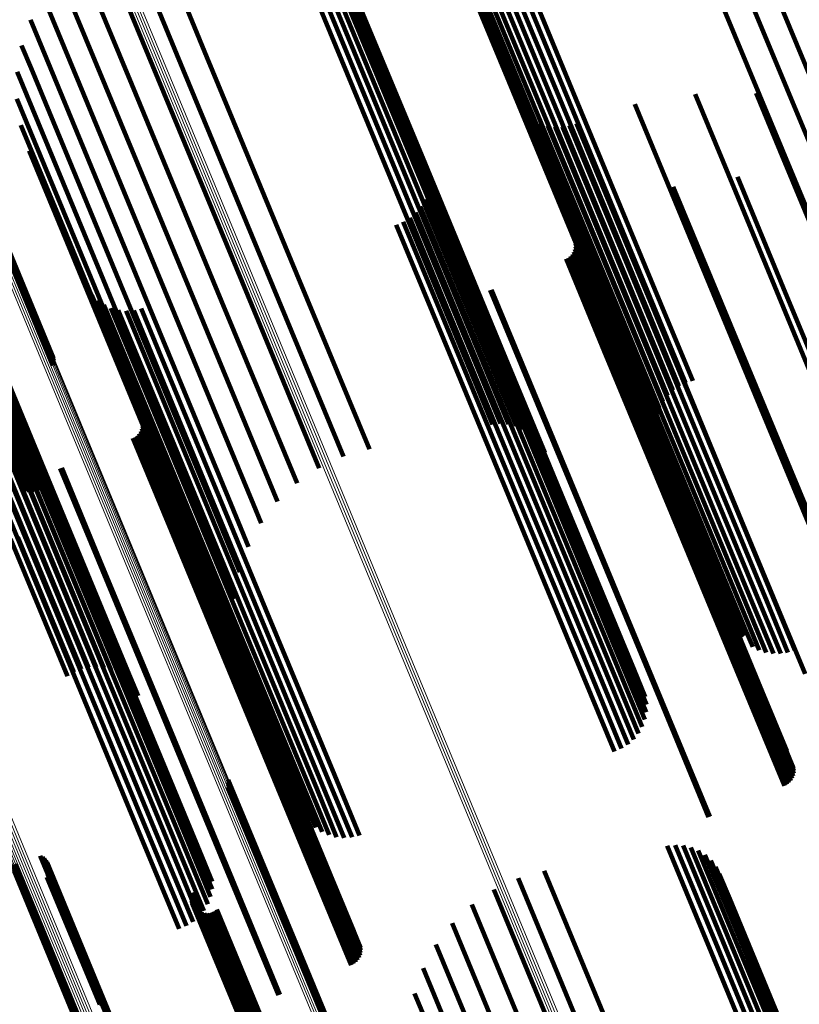
# Model space of a CAD drawing. Units: metres. Extents: x -7.14 to -6.51, y 2.9 to 4.28.
# Drawn here: x -6.58 to -6.55, y 2.97 to 3 of the extents above; entities that cross this region are included whole.
import ezdxf

# ---------------------------------------------------------------- set-up
doc = ezdxf.new("R2010")
doc.units = ezdxf.units.M
doc.linetypes.add('AUSGEZOGEN', pattern=[0])
doc.linetypes.add('VERDECKT2_S2', pattern=[0.036, 0.02, -0.016])
doc.layers.add('Standard', color=7, linetype='AUSGEZOGEN', lineweight=13)

msp = doc.modelspace()

# ---------------------------------------------------------------- linework, layer by layer
at = {"layer": 'Standard', "color": 253, "linetype": 'VERDECKT2_S2', "lineweight": 140, "transparency": 33554687}
for p, q in [((-6.558871, 3.007727), (-6.555735, 3.000156)), ((-6.560551, 3.007549), (-6.557447, 3.000056)), ((-6.560354, 3.007526), (-6.55722, 2.999959)), ((-6.560112, 3.007467), (-6.556977, 2.999898)), ((-6.559858, 3.007445), (-6.556723, 2.999875)), ((-6.559601, 3.007461), (-6.556465, 2.99989)), ((-6.559347, 3.007514), (-6.55621, 2.999943)), ((-6.559101, 3.007604), (-6.555965, 3.000032)), ((-6.560596, 3.00703), (-6.557829, 3.000348)), ((-6.560594, 3.007291), (-6.557652, 3.000187)), ((-6.560557, 3.006772), (-6.557973, 3.000535)), ((-6.570632, 3.006346), (-6.568677, 3.001626)), ((-6.560476, 3.006523), (-6.558082, 3.000744)), ((-6.571538, 3.006088), (-6.569505, 3.00118)), ((-6.572391, 3.005688), (-6.57039, 3.000855)), ((-6.564304, 3.005797), (-6.561169, 2.998229)), ((-6.564231, 3.005558), (-6.561095, 2.997987)), ((-6.564205, 3.005308), (-6.561068, 2.997734)), ((-6.573169, 3.005156), (-6.571307, 3.000661)), ((-6.564227, 3.005054), (-6.561088, 2.997478)), ((-6.564295, 3.004804), (-6.561156, 2.997225)), ((-6.549101, 3.004738), (-6.546144, 2.997598)), ((-6.573852, 3.004507), (-6.572235, 3.000602)), ((-6.564562, 3.004343), (-6.561421, 2.99676)), ((-6.564408, 3.004564), (-6.561268, 2.996983)), ((-6.564976, 3.003979), (-6.561834, 2.996394)), ((-6.564753, 3.004145), (-6.561612, 2.996561)), ((-6.549791, 3.004023), (-6.546832, 2.996879)), ((-6.574423, 3.003757), (-6.573148, 3.000679)), ((-6.550594, 3.00342), (-6.547634, 2.996273)), ((-6.574867, 3.002926), (-6.574024, 3.000892)), ((-6.575172, 3.002035), (-6.57484, 3.001234)), ((-6.568677, 3.001626), (-6.565532, 2.994033)), ((-6.57484, 3.001234), (-6.571704, 2.993663)), ((-6.569505, 3.00118), (-6.566359, 2.993585)), ((-6.57533, 3.001106), (-6.572442, 2.994134)), ((-6.574024, 3.000892), (-6.570885, 2.993314)), ((-6.57039, 3.000855), (-6.567244, 2.993261)), ((-6.578093, 3.000509), (-6.574745, 2.992427)), ((-6.578021, 3.000472), (-6.574673, 2.992389)), ((-6.573148, 3.000679), (-6.570007, 2.993096)), ((-6.572235, 3.000602), (-6.569091, 2.993013)), ((-6.571307, 3.000661), (-6.568162, 2.993068)), ((-6.558082, 3.000744), (-6.555124, 2.993601)), ((-6.557973, 3.000535), (-6.555014, 2.99339)), ((-6.577957, 3.000424), (-6.574609, 2.99234)), ((-6.577904, 3.000367), (-6.574556, 2.992282)), ((-6.575338, 3.000164), (-6.573081, 2.994714)), ((-6.557829, 3.000348), (-6.554868, 2.9932)), ((-6.557652, 3.000187), (-6.55469, 2.993037)), ((-6.555735, 3.000156), (-6.55277, 2.992997)), ((-6.551561, 3.000326), (-6.550136, 2.996886)), ((-6.549417, 3.000355), (-6.548575, 2.998323)), ((-6.557447, 3.000056), (-6.554484, 2.992904)), ((-6.55722, 2.999959), (-6.554257, 2.992805)), ((-6.556977, 2.999898), (-6.554013, 2.992742)), ((-6.556723, 2.999875), (-6.553758, 2.992718)), ((-6.556465, 2.99989), (-6.5535, 2.992732)), ((-6.55621, 2.999943), (-6.553245, 2.992784)), ((-6.555965, 3.000032), (-6.553, 2.992873)), ((-6.553677, 2.999971), (-6.551898, 2.995677)), ((-6.557582, 2.999745), (-6.554858, 2.993169)), ((-6.557401, 2.999564), (-6.554851, 2.993408)), ((-6.575195, 2.999232), (-6.573603, 2.995389)), ((-6.557193, 2.999413), (-6.554804, 2.993645)), ((-6.556964, 2.999297), (-6.554718, 2.993875)), ((-6.55672, 2.999218), (-6.554597, 2.994091)), ((-6.556467, 2.999178), (-6.554442, 2.994289)), ((-6.55621, 2.999179), (-6.554257, 2.994462)), ((-6.555957, 2.999219), (-6.554047, 2.994608)), ((-6.555713, 2.999299), (-6.553818, 2.994723)), ((-6.574906, 2.998336), (-6.573997, 2.99614)), ((-6.561169, 2.998229), (-6.558206, 2.991074)), ((-6.548575, 2.998323), (-6.545995, 2.992095)), ((-6.561095, 2.997987), (-6.55813, 2.990829)), ((-6.561068, 2.997734), (-6.558102, 2.990574)), ((-6.561088, 2.997478), (-6.558121, 2.990315)), ((-6.560959, 2.997663), (-6.558699, 2.992208)), ((-6.56092, 2.997397), (-6.558851, 2.992404)), ((-6.550075, 2.997419), (-6.548471, 2.993547)), ((-6.561156, 2.997225), (-6.558188, 2.99006)), ((-6.560925, 2.997129), (-6.559037, 2.992572)), ((-6.552324, 2.997076), (-6.550318, 2.992235)), ((-6.561421, 2.99676), (-6.558452, 2.989591)), ((-6.561268, 2.996983), (-6.558299, 2.989816)), ((-6.560974, 2.996865), (-6.559251, 2.992707)), ((-6.550136, 2.996886), (-6.547554, 2.990651)), ((-6.561834, 2.996394), (-6.558864, 2.989223)), ((-6.561612, 2.996561), (-6.558642, 2.989391)), ((-6.561197, 2.996379), (-6.559742, 2.992867)), ((-6.561065, 2.996613), (-6.559488, 2.992806)), ((-6.554492, 2.99639), (-6.552342, 2.991198)), ((-6.573997, 2.99614), (-6.571046, 2.989018)), ((-6.561565, 2.995991), (-6.56027, 2.992864)), ((-6.561365, 2.99617), (-6.560004, 2.992886)), ((-6.562039, 2.995743), (-6.560779, 2.992701)), ((-6.561791, 2.995847), (-6.56053, 2.992802)), ((-6.556, 2.995765), (-6.55385, 2.990574)), ((-6.551898, 2.995677), (-6.549313, 2.989438)), ((-6.573603, 2.995389), (-6.570649, 2.988257)), ((-6.55576, 2.995163), (-6.554088, 2.991128)), ((-6.555751, 2.994975), (-6.554211, 2.991255)), ((-6.555747, 2.995069), (-6.554143, 2.991197)), ((-6.578291, 2.994585), (-6.575132, 2.986958)), ((-6.578227, 2.994652), (-6.575068, 2.987025)), ((-6.578153, 2.994708), (-6.574994, 2.987082)), ((-6.578069, 2.994753), (-6.57491, 2.987127)), ((-6.57798, 2.994784), (-6.574821, 2.987158)), ((-6.577887, 2.994801), (-6.574728, 2.987175)), ((-6.573081, 2.994714), (-6.570123, 2.987573)), ((-6.555998, 2.994587), (-6.554653, 2.991338)), ((-6.555923, 2.994644), (-6.554559, 2.991352)), ((-6.555859, 2.994714), (-6.554466, 2.99135)), ((-6.555808, 2.994794), (-6.554375, 2.991333)), ((-6.555772, 2.994882), (-6.554289, 2.991301)), ((-6.554047, 2.994608), (-6.551462, 2.988368)), ((-6.553818, 2.994723), (-6.551233, 2.988483)), ((-6.57838, 2.994428), (-6.57522, 2.9868)), ((-6.578343, 2.994509), (-6.575183, 2.986882)), ((-6.556083, 2.994543), (-6.554743, 2.991309)), ((-6.554442, 2.994289), (-6.551856, 2.988047)), ((-6.554257, 2.994462), (-6.551672, 2.988221)), ((-6.577194, 2.993963), (-6.57424, 2.986831)), ((-6.572442, 2.994134), (-6.569481, 2.986985)), ((-6.565532, 2.994033), (-6.562979, 2.987869)), ((-6.554597, 2.994091), (-6.552011, 2.987848)), ((-6.577122, 2.993731), (-6.574167, 2.986597)), ((-6.571704, 2.993663), (-6.56874, 2.986506)), ((-6.566359, 2.993585), (-6.563885, 2.98761)), ((-6.555124, 2.993601), (-6.552823, 2.988046)), ((-6.554804, 2.993645), (-6.552217, 2.987399)), ((-6.554718, 2.993875), (-6.552132, 2.98763)), ((-6.577108, 2.993243), (-6.574151, 2.986104)), ((-6.577093, 2.993489), (-6.574137, 2.986353)), ((-6.572873, 2.993486), (-6.572858, 2.993449)), ((-6.572858, 2.993449), (-6.570098, 2.986788)), ((-6.57271, 2.993269), (-6.570129, 2.987037)), ((-6.570885, 2.993314), (-6.567918, 2.98615)), ((-6.567244, 2.993261), (-6.564738, 2.98721)), ((-6.558739, 2.993445), (-6.557398, 2.990207)), ((-6.558697, 2.99346), (-6.557358, 2.990226)), ((-6.555014, 2.99339), (-6.552903, 2.988294)), ((-6.554851, 2.993408), (-6.552263, 2.98716)), ((-6.548471, 2.993547), (-6.546069, 2.987747)), ((-6.577166, 2.993), (-6.574208, 2.985859)), ((-6.572514, 2.993081), (-6.570115, 2.98729)), ((-6.57229, 2.992929), (-6.570058, 2.987539)), ((-6.570007, 2.993096), (-6.567037, 2.985926)), ((-6.569091, 2.993013), (-6.566199, 2.98603)), ((-6.568162, 2.993068), (-6.565516, 2.986678)), ((-6.56027, 2.992864), (-6.557688, 2.986631)), ((-6.560004, 2.992886), (-6.557422, 2.986652)), ((-6.559742, 2.992867), (-6.557159, 2.986631)), ((-6.554868, 2.9932), (-6.552943, 2.988552)), ((-6.554858, 2.993169), (-6.552269, 2.986919)), ((-6.55469, 2.993037), (-6.552941, 2.988814)), ((-6.554484, 2.992904), (-6.552897, 2.989071)), ((-6.553, 2.992873), (-6.551891, 2.990197)), ((-6.55277, 2.992997), (-6.55164, 2.99027)), ((-6.577405, 2.992546), (-6.574445, 2.985402)), ((-6.577266, 2.992765), (-6.574307, 2.985622)), ((-6.572044, 2.992816), (-6.569957, 2.987779)), ((-6.571782, 2.992745), (-6.569817, 2.988002)), ((-6.571512, 2.992719), (-6.569641, 2.988202)), ((-6.571242, 2.992738), (-6.569434, 2.988374)), ((-6.570978, 2.992801), (-6.569202, 2.988512)), ((-6.560779, 2.992701), (-6.558197, 2.986469)), ((-6.56053, 2.992802), (-6.557948, 2.98657)), ((-6.559488, 2.992806), (-6.556905, 2.98657)), ((-6.559251, 2.992707), (-6.556667, 2.986469)), ((-6.559037, 2.992572), (-6.556452, 2.986332)), ((-6.554257, 2.992805), (-6.552813, 2.989319)), ((-6.554013, 2.992742), (-6.55269, 2.989549)), ((-6.553758, 2.992718), (-6.552532, 2.989758)), ((-6.5535, 2.992732), (-6.552343, 2.989938)), ((-6.553245, 2.992784), (-6.552127, 2.990086)), ((-6.577783, 2.992179), (-6.574823, 2.985032)), ((-6.577579, 2.992349), (-6.574619, 2.985203)), ((-6.574745, 2.992427), (-6.574072, 2.990801)), ((-6.574673, 2.992389), (-6.57405, 2.990886)), ((-6.574609, 2.99234), (-6.574043, 2.990974)), ((-6.574556, 2.992282), (-6.57405, 2.991061)), ((-6.558851, 2.992404), (-6.556266, 2.986161)), ((-6.558699, 2.992208), (-6.556112, 2.985963)), ((-6.550318, 2.992235), (-6.547914, 2.986431)), ((-6.578013, 2.99204), (-6.575052, 2.984893)), ((-6.576142, 2.991185), (-6.57401, 2.986039)), ((-6.554743, 2.991309), (-6.552342, 2.985513)), ((-6.554653, 2.991338), (-6.552252, 2.985542)), ((-6.554559, 2.991352), (-6.552158, 2.985555)), ((-6.554466, 2.99135), (-6.552065, 2.985553)), ((-6.554375, 2.991333), (-6.551973, 2.985536)), ((-6.554289, 2.991301), (-6.551887, 2.985504)), ((-6.554211, 2.991255), (-6.551809, 2.985457)), ((-6.554143, 2.991197), (-6.551741, 2.985398)), ((-6.552342, 2.991198), (-6.549938, 2.985393)), ((-6.576149, 2.990913), (-6.5742, 2.986208)), ((-6.558206, 2.991074), (-6.556833, 2.987759)), ((-6.55813, 2.990829), (-6.556962, 2.988008)), ((-6.554088, 2.991128), (-6.551685, 2.985328)), ((-6.576201, 2.990645), (-6.574419, 2.986344)), ((-6.558102, 2.990574), (-6.557132, 2.988231)), ((-6.55385, 2.990574), (-6.551445, 2.984769)), ((-6.576434, 2.990154), (-6.57492, 2.986499)), ((-6.576297, 2.99039), (-6.574661, 2.986442)), ((-6.558121, 2.990315), (-6.557337, 2.988422)), ((-6.557398, 2.990207), (-6.554997, 2.984411)), ((-6.557358, 2.990226), (-6.554957, 2.98443)), ((-6.576609, 2.989945), (-6.575188, 2.986515)), ((-6.558299, 2.989816), (-6.55783, 2.988685)), ((-6.558188, 2.99006), (-6.557572, 2.988574)), ((-6.571178, 2.989448), (-6.569048, 2.984307)), ((-6.558452, 2.989591), (-6.558103, 2.988749)), ((-6.549313, 2.989438), (-6.546899, 2.983608)), ((-6.558864, 2.989223), (-6.558662, 2.988735)), ((-6.558642, 2.989391), (-6.558383, 2.988766)), ((-6.571046, 2.989018), (-6.568267, 2.982308)), ((-6.570948, 2.988872), (-6.569277, 2.984836)), ((-6.570936, 2.988778), (-6.569332, 2.984906)), ((-6.571048, 2.988423), (-6.569654, 2.985059)), ((-6.570997, 2.988503), (-6.569563, 2.985042)), ((-6.570961, 2.988591), (-6.569477, 2.98501)), ((-6.57094, 2.988683), (-6.569399, 2.984964)), ((-6.569434, 2.988374), (-6.56685, 2.982134)), ((-6.569202, 2.988512), (-6.566618, 2.982273)), ((-6.551462, 2.988368), (-6.549047, 2.982537)), ((-6.551233, 2.988483), (-6.548818, 2.982652)), ((-6.571271, 2.988252), (-6.569932, 2.985017)), ((-6.571187, 2.988295), (-6.569841, 2.985047)), ((-6.571112, 2.988353), (-6.569748, 2.98506)), ((-6.570649, 2.988257), (-6.567866, 2.981538)), ((-6.569641, 2.988202), (-6.567057, 2.981962)), ((-6.551856, 2.988047), (-6.54944, 2.982214)), ((-6.551672, 2.988221), (-6.549256, 2.98239)), ((-6.569957, 2.987779), (-6.567371, 2.981536)), ((-6.569817, 2.988002), (-6.567232, 2.981761)), ((-6.552011, 2.987848), (-6.549594, 2.982015)), ((-6.570123, 2.987573), (-6.567685, 2.981686)), ((-6.570058, 2.987539), (-6.567471, 2.981295)), ((-6.552217, 2.987399), (-6.549799, 2.981563)), ((-6.552132, 2.98763), (-6.549715, 2.981796)), ((-6.575068, 2.987025), (-6.574798, 2.986372)), ((-6.574994, 2.987082), (-6.574704, 2.986382)), ((-6.57491, 2.987127), (-6.574613, 2.986408)), ((-6.574821, 2.987158), (-6.574528, 2.98645)), ((-6.574728, 2.987175), (-6.574451, 2.986505)), ((-6.573824, 2.987198), (-6.572482, 2.983958)), ((-6.573768, 2.987217), (-6.572429, 2.983983)), ((-6.570129, 2.987037), (-6.567541, 2.980789)), ((-6.570115, 2.98729), (-6.567528, 2.981044)), ((-6.552263, 2.98716), (-6.549845, 2.981322)), ((-6.57522, 2.9868), (-6.575071, 2.986439)), ((-6.575183, 2.986882), (-6.574984, 2.986401)), ((-6.575132, 2.986958), (-6.574892, 2.986378)), ((-6.57424, 2.986831), (-6.571458, 2.980113)), ((-6.570098, 2.986788), (-6.567509, 2.980537)), ((-6.569481, 2.986985), (-6.567676, 2.982628)), ((-6.557422, 2.986652), (-6.555009, 2.980827)), ((-6.552269, 2.986919), (-6.549928, 2.981268)), ((-6.575971, 2.986311), (-6.573389, 2.980077)), ((-6.575721, 2.986419), (-6.573138, 2.980186)), ((-6.575457, 2.986488), (-6.572875, 2.980254)), ((-6.575188, 2.986515), (-6.572605, 2.98028)), ((-6.57492, 2.986499), (-6.572337, 2.980264)), ((-6.574661, 2.986442), (-6.572078, 2.980205)), ((-6.574419, 2.986344), (-6.571835, 2.980105)), ((-6.574167, 2.986597), (-6.571384, 2.979877)), ((-6.574137, 2.986353), (-6.571371, 2.979673)), ((-6.56874, 2.986506), (-6.567518, 2.983557)), ((-6.558197, 2.986469), (-6.555785, 2.980645)), ((-6.557948, 2.98657), (-6.555536, 2.980746)), ((-6.557688, 2.986631), (-6.555275, 2.980807)), ((-6.557159, 2.986631), (-6.554746, 2.980805)), ((-6.556905, 2.98657), (-6.554491, 2.980742)), ((-6.556667, 2.986469), (-6.554253, 2.98064)), ((-6.556452, 2.986332), (-6.554037, 2.980501)), ((-6.547914, 2.986431), (-6.545679, 2.981034)), ((-6.5742, 2.986208), (-6.571615, 2.979967)), ((-6.574151, 2.986104), (-6.571565, 2.97986)), ((-6.57401, 2.986039), (-6.571424, 2.979796)), ((-6.567918, 2.98615), (-6.567213, 2.984448)), ((-6.556266, 2.986161), (-6.55385, 2.980328)), ((-6.556112, 2.985963), (-6.553696, 2.980128)), ((-6.574307, 2.985622), (-6.57203, 2.980125)), ((-6.574208, 2.985859), (-6.571787, 2.980012)), ((-6.567037, 2.985926), (-6.566769, 2.98528)), ((-6.574445, 2.985402), (-6.57229, 2.980197)), ((-6.552342, 2.985513), (-6.550109, 2.980122)), ((-6.552252, 2.985542), (-6.550019, 2.980151)), ((-6.552158, 2.985555), (-6.549926, 2.980165)), ((-6.552065, 2.985553), (-6.549832, 2.980163)), ((-6.551973, 2.985536), (-6.54974, 2.980145)), ((-6.551887, 2.985504), (-6.549654, 2.980112)), ((-6.551809, 2.985457), (-6.549575, 2.980065)), ((-6.551741, 2.985398), (-6.549507, 2.980005)), ((-6.551685, 2.985328), (-6.549451, 2.979934)), ((-6.549938, 2.985393), (-6.547701, 2.979995)), ((-6.574823, 2.985032), (-6.572826, 2.98021)), ((-6.574619, 2.985203), (-6.572557, 2.980226)), ((-6.569932, 2.985017), (-6.567531, 2.979221)), ((-6.569841, 2.985047), (-6.56744, 2.97925)), ((-6.569748, 2.98506), (-6.567347, 2.979264)), ((-6.569654, 2.985059), (-6.567253, 2.979262)), ((-6.569563, 2.985042), (-6.567162, 2.979245)), ((-6.569477, 2.98501), (-6.567076, 2.979212)), ((-6.569399, 2.984964), (-6.566998, 2.979166)), ((-6.575561, 2.984724), (-6.573566, 2.979906)), ((-6.575301, 2.984789), (-6.573337, 2.980048)), ((-6.575052, 2.984893), (-6.573088, 2.98015)), ((-6.569332, 2.984906), (-6.56693, 2.979106)), ((-6.569277, 2.984836), (-6.566874, 2.979036)), ((-6.551445, 2.984769), (-6.549209, 2.97937)), ((-6.569048, 2.984307), (-6.566644, 2.978502)), ((-6.554997, 2.984411), (-6.552765, 2.979021)), ((-6.554957, 2.98443), (-6.552724, 2.979039)), ((-6.572482, 2.983958), (-6.570081, 2.978162)), ((-6.572429, 2.983983), (-6.570028, 2.978187)), ((-6.549047, 2.982537), (-6.548303, 2.980742)), ((-6.548818, 2.982652), (-6.54806, 2.980821)), ((-6.568267, 2.982308), (-6.567252, 2.979858)), ((-6.566618, 2.982273), (-6.564203, 2.976444)), ((-6.54944, 2.982214), (-6.548813, 2.980701)), ((-6.549256, 2.98239), (-6.548557, 2.980701)), ((-6.567057, 2.981962), (-6.564641, 2.976131)), ((-6.56685, 2.982134), (-6.564435, 2.976304)), ((-6.549594, 2.982015), (-6.549067, 2.98074)), ((-6.567866, 2.981538), (-6.567542, 2.980755)), ((-6.567371, 2.981536), (-6.564955, 2.975703)), ((-6.567232, 2.981761), (-6.564816, 2.975929)), ((-6.549799, 2.981563), (-6.549539, 2.980936)), ((-6.549715, 2.981796), (-6.549311, 2.980819)), ((-6.567471, 2.981295), (-6.565054, 2.975461)), ((-6.549845, 2.981322), (-6.549845, 2.981322)), ((-6.567541, 2.980789), (-6.565123, 2.97495)), ((-6.567528, 2.981044), (-6.565111, 2.975207)), ((-6.555275, 2.980807), (-6.553911, 2.977513)), ((-6.555009, 2.980827), (-6.553711, 2.977692)), ((-6.554746, 2.980805), (-6.553543, 2.977901)), ((-6.567509, 2.980537), (-6.565219, 2.975008)), ((-6.555785, 2.980645), (-6.554385, 2.977265)), ((-6.555536, 2.980746), (-6.554138, 2.97737)), ((-6.554491, 2.980742), (-6.553411, 2.978135)), ((-6.554253, 2.98064), (-6.55332, 2.978388)), ((-6.554037, 2.980501), (-6.553271, 2.978651)), ((-6.573138, 2.980186), (-6.570726, 2.974361)), ((-6.572875, 2.980254), (-6.570462, 2.974429)), ((-6.572605, 2.98028), (-6.570192, 2.974454)), ((-6.572337, 2.980264), (-6.569924, 2.974437)), ((-6.572078, 2.980205), (-6.569664, 2.974377)), ((-6.571835, 2.980105), (-6.56942, 2.974275)), ((-6.571458, 2.980113), (-6.571087, 2.979218)), ((-6.55385, 2.980328), (-6.553266, 2.97892)), ((-6.553696, 2.980128), (-6.553305, 2.979185)), ((-6.550109, 2.980122), (-6.548429, 2.976065)), ((-6.550019, 2.980151), (-6.548345, 2.976109)), ((-6.549926, 2.980165), (-6.54827, 2.976167)), ((-6.549832, 2.980163), (-6.548205, 2.976237)), ((-6.54974, 2.980145), (-6.548154, 2.976317)), ((-6.549654, 2.980112), (-6.548118, 2.976404)), ((-6.573389, 2.980077), (-6.570976, 2.974252)), ((-6.571615, 2.979967), (-6.569199, 2.974136)), ((-6.571424, 2.979796), (-6.569008, 2.973962)), ((-6.571384, 2.979877), (-6.57121, 2.979458)), ((-6.549575, 2.980065), (-6.548098, 2.976497)), ((-6.549507, 2.980005), (-6.548094, 2.976592)), ((-6.549451, 2.979934), (-6.548106, 2.976686)), ((-6.567531, 2.979221), (-6.565298, 2.973831)), ((-6.56744, 2.97925), (-6.565208, 2.97386)), ((-6.567347, 2.979264), (-6.565114, 2.973874)), ((-6.567253, 2.979262), (-6.56502, 2.973871)), ((-6.567162, 2.979245), (-6.564929, 2.973854)), ((-6.567076, 2.979212), (-6.564843, 2.973821)), ((-6.566998, 2.979166), (-6.564764, 2.973773)), ((-6.56693, 2.979106), (-6.564696, 2.973714)), ((-6.549209, 2.97937), (-6.548346, 2.977288)), ((-6.566874, 2.979036), (-6.56464, 2.973643)), ((-6.552765, 2.979021), (-6.551085, 2.974967)), ((-6.552724, 2.979039), (-6.551044, 2.974982)), ((-6.566644, 2.978502), (-6.564408, 2.973104)), ((-6.570081, 2.978162), (-6.567848, 2.972772)), ((-6.570028, 2.978187), (-6.567795, 2.972797)), ((-6.564435, 2.976304), (-6.563588, 2.97426)), ((-6.564203, 2.976444), (-6.563325, 2.974323)), ((-6.567949, 2.976019), (-6.565739, 2.970684)), ((-6.567927, 2.976279), (-6.565547, 2.970533)), ((-6.567927, 2.976104), (-6.565666, 2.970644)), ((-6.56792, 2.976191), (-6.565601, 2.970594)), ((-6.564641, 2.976131), (-6.563859, 2.974241)), ((-6.564955, 2.975703), (-6.56439, 2.974339)), ((-6.564816, 2.975929), (-6.564128, 2.974268)), ((-6.565054, 2.975461), (-6.564636, 2.974452)), ((-6.565123, 2.97495), (-6.565123, 2.97495)), ((-6.565111, 2.975207), (-6.564861, 2.974604)), ((-6.570976, 2.974252), (-6.569649, 2.971049)), ((-6.570726, 2.974361), (-6.569395, 2.971149)), ((-6.570462, 2.974429), (-6.569162, 2.97129)), ((-6.570192, 2.974454), (-6.568955, 2.971467)), ((-6.569924, 2.974437), (-6.56878, 2.971677)), ((-6.569664, 2.974377), (-6.568643, 2.971912)), ((-6.56942, 2.974275), (-6.568547, 2.972168)), ((-6.569199, 2.974136), (-6.568495, 2.972435)), ((-6.569008, 2.973962), (-6.568488, 2.972708)), ((-6.565114, 2.973874), (-6.563458, 2.969876)), ((-6.56502, 2.973871), (-6.563394, 2.969945)), ((-6.552539, 2.973953), (-6.550986, 2.970204)), ((-6.55226, 2.973984), (-6.550765, 2.970375)), ((-6.55198, 2.973967), (-6.550576, 2.970577)), ((-6.551707, 2.973903), (-6.550425, 2.970807)), ((-6.57452, 2.973612), (-6.572096, 2.967761)), ((-6.574445, 2.973567), (-6.572074, 2.967841)), ((-6.565298, 2.973831), (-6.563618, 2.969774)), ((-6.565208, 2.97386), (-6.563533, 2.969818)), ((-6.564929, 2.973854), (-6.563343, 2.970025)), ((-6.564843, 2.973821), (-6.563307, 2.970113)), ((-6.564764, 2.973773), (-6.563286, 2.970206)), ((-6.564696, 2.973714), (-6.563282, 2.9703)), ((-6.56464, 2.973643), (-6.563295, 2.970394)), ((-6.551449, 2.973792), (-6.550316, 2.971056)), ((-6.551214, 2.97364), (-6.550252, 2.971317)), ((-6.575436, 2.973235), (-6.572602, 2.966394)), ((-6.575412, 2.973316), (-6.572578, 2.966475)), ((-6.574379, 2.97351), (-6.572065, 2.967922)), ((-6.574323, 2.973443), (-6.572069, 2.968003)), ((-6.574278, 2.973369), (-6.572088, 2.968081)), ((-6.574226, 2.973203), (-6.572163, 2.968222)), ((-6.551009, 2.973449), (-6.550236, 2.971583)), ((-6.550839, 2.973226), (-6.550267, 2.971845)), ((-6.575445, 2.973153), (-6.57261, 2.96631)), ((-6.575439, 2.97307), (-6.572604, 2.966227)), ((-6.574288, 2.972865), (-6.572436, 2.968396)), ((-6.574252, 2.972945), (-6.572357, 2.968369)), ((-6.57423, 2.973029), (-6.572283, 2.968331)), ((-6.574221, 2.973116), (-6.572218, 2.968281)), ((-6.564408, 2.973104), (-6.563524, 2.97097)), ((-6.557762, 2.972828), (-6.555497, 2.967361)), ((-6.556856, 2.973087), (-6.554671, 2.967812)), ((-6.55071, 2.972977), (-6.550345, 2.972097)), ((-6.567848, 2.972772), (-6.56617, 2.96872)), ((-6.567795, 2.972797), (-6.566115, 2.96874)), ((-6.569223, 2.972216), (-6.566594, 2.965868)), ((-6.569201, 2.972308), (-6.569159, 2.972206)), ((-6.569159, 2.972206), (-6.566515, 2.965824)), ((-6.558615, 2.972428), (-6.556382, 2.967038)), ((-6.56923, 2.972121), (-6.566663, 2.965925)), ((-6.569219, 2.972027), (-6.56672, 2.965993)), ((-6.569193, 2.971936), (-6.566763, 2.96607)), ((-6.569151, 2.971851), (-6.566791, 2.966154)), ((-6.559393, 2.971896), (-6.557304, 2.966853)), ((-6.550345, 2.972097), (-6.548068, 2.9666)), ((-6.550267, 2.971845), (-6.547989, 2.966347)), ((-6.569095, 2.971775), (-6.566803, 2.966241)), ((-6.569026, 2.97171), (-6.566798, 2.96633)), ((-6.568948, 2.971657), (-6.566778, 2.966418)), ((-6.568861, 2.971619), (-6.566742, 2.966502)), ((-6.568769, 2.971596), (-6.566691, 2.966579)), ((-6.568675, 2.97159), (-6.566628, 2.966648)), ((-6.568581, 2.9716), (-6.566553, 2.966705)), ((-6.56849, 2.971626), (-6.56647, 2.96675)), ((-6.568405, 2.971668), (-6.566381, 2.966782)), ((-6.568328, 2.971723), (-6.566288, 2.966798)), ((-6.550236, 2.971583), (-6.547957, 2.966082)), ((-6.560076, 2.971247), (-6.558237, 2.966809)), ((-6.550252, 2.971317), (-6.547973, 2.965814)), ((-6.550425, 2.970807), (-6.548144, 2.965301)), ((-6.550316, 2.971056), (-6.548036, 2.965551)), ((-6.565739, 2.970684), (-6.563085, 2.964277)), ((-6.565666, 2.970644), (-6.563011, 2.964236)), ((-6.565601, 2.970594), (-6.562947, 2.964185)), ((-6.565547, 2.970533), (-6.562892, 2.964123)), ((-6.560647, 2.970498), (-6.55916, 2.966909)), ((-6.550576, 2.970577), (-6.548295, 2.96507)), ((-6.550986, 2.970204), (-6.548704, 2.964695)), ((-6.550765, 2.970375), (-6.548484, 2.964867)), ((-6.56109, 2.969666), (-6.560047, 2.967149)), ((-6.561395, 2.968775), (-6.560877, 2.967524))]:
    msp.add_line(p, q, dxfattribs=at)
at = {"layer": 'Standard', "color": 7, "linetype": 'AUSGEZOGEN', "lineweight": 13, "transparency": 33554687}
for points in [[(-6.610586, 3.079261), (-6.605936, 3.068035), (-6.601437, 3.057174), (-6.597094, 3.046689), (-6.59291, 3.036588), (-6.588887, 3.026877), (-6.58503, 3.017564), (-6.58134, 3.008655), (-6.577819, 3.000155), (-6.574469, 2.992068), (-6.571291, 2.984396), (-6.568287, 2.977143), (-6.565457, 2.97031), (-6.562801, 2.963898)], [(-6.61079, 3.078867), (-6.606137, 3.067635), (-6.601636, 3.056769), (-6.597291, 3.046279), (-6.593105, 3.036172), (-6.58908, 3.026456), (-6.585221, 3.017139), (-6.581529, 3.008225), (-6.578006, 2.999721), (-6.574654, 2.991629), (-6.571475, 2.983954), (-6.568469, 2.976697), (-6.565638, 2.969861), (-6.56298, 2.963446)], [(-6.610727, 3.078924), (-6.606075, 3.067692), (-6.601574, 3.056827), (-6.597229, 3.046337), (-6.593043, 3.03623), (-6.589019, 3.026515), (-6.585159, 3.017198), (-6.581467, 3.008285), (-6.577945, 2.999781), (-6.574593, 2.99169), (-6.571414, 2.984015), (-6.568409, 2.976759), (-6.565577, 2.969923), (-6.56292, 2.963508)], [(-6.610674, 3.078986), (-6.606022, 3.067755), (-6.601522, 3.056891), (-6.597177, 3.046401), (-6.592991, 3.036295), (-6.588967, 3.026581), (-6.585108, 3.017265), (-6.581417, 3.008352), (-6.577894, 2.999848), (-6.574543, 2.991758), (-6.571364, 2.984083), (-6.568359, 2.976828), (-6.565527, 2.969992), (-6.56287, 2.963578)], [(-6.610633, 3.079053), (-6.605981, 3.067823), (-6.601481, 3.056959), (-6.597137, 3.046471), (-6.592951, 3.036366), (-6.588928, 3.026652), (-6.585069, 3.017336), (-6.581378, 3.008425), (-6.577856, 2.999922), (-6.574505, 2.991832), (-6.571326, 2.984158), (-6.568321, 2.976903), (-6.56549, 2.970068), (-6.562833, 2.963654)], [(-6.610604, 3.079122), (-6.605953, 3.067893), (-6.601453, 3.05703), (-6.597109, 3.046543), (-6.592924, 3.036439), (-6.588901, 3.026726), (-6.585042, 3.017412), (-6.581351, 3.008501), (-6.57783, 2.999998), (-6.574479, 2.991909), (-6.571301, 2.984236), (-6.568296, 2.976982), (-6.565465, 2.970148), (-6.562808, 2.963734)], [(-6.610588, 3.079192), (-6.605937, 3.067964), (-6.601438, 3.057103), (-6.597095, 3.046616), (-6.59291, 3.036514), (-6.588887, 3.026802), (-6.585029, 3.017488), (-6.581339, 3.008578), (-6.577817, 3.000077), (-6.574467, 2.991988), (-6.571289, 2.984316), (-6.568284, 2.977063), (-6.565454, 2.970229), (-6.562798, 2.963816)], [(-6.610861, 3.078819), (-6.606208, 3.067586), (-6.601707, 3.05672), (-6.597362, 3.046229), (-6.593175, 3.036122), (-6.589151, 3.026406), (-6.585291, 3.017088), (-6.581599, 3.008174), (-6.578076, 2.999669), (-6.574724, 2.991577), (-6.571545, 2.983902), (-6.568539, 2.976645), (-6.565708, 2.969809), (-6.56305, 2.963393)], [(-6.617788, 3.075278), (-6.61313, 3.064033), (-6.608624, 3.053155), (-6.604274, 3.042652), (-6.600082, 3.032534), (-6.596054, 3.022807), (-6.59219, 3.013479), (-6.588493, 3.004555), (-6.584967, 2.996041), (-6.581611, 2.98794), (-6.578428, 2.980256), (-6.575419, 2.972991), (-6.572584, 2.966147)], [(-6.617759, 3.075217), (-6.613101, 3.06397), (-6.608594, 3.053091), (-6.604243, 3.042587), (-6.600052, 3.032467), (-6.596022, 3.022739), (-6.592158, 3.01341), (-6.588461, 3.004485), (-6.584934, 2.99597), (-6.581578, 2.987868), (-6.578395, 2.980183), (-6.575385, 2.972917), (-6.57255, 2.966072)], [(-6.617717, 3.075161), (-6.613058, 3.063914), (-6.608551, 3.053033), (-6.6042, 3.042528), (-6.600008, 3.032407), (-6.595978, 3.022678), (-6.592113, 3.013347), (-6.588416, 3.004422), (-6.584888, 2.995905), (-6.581532, 2.987802), (-6.578349, 2.980116), (-6.575339, 2.97285), (-6.572503, 2.966004)], [(-6.617664, 3.075115), (-6.613004, 3.063866), (-6.608497, 3.052984), (-6.604145, 3.042477), (-6.599952, 3.032355), (-6.595922, 3.022625), (-6.592057, 3.013294), (-6.588359, 3.004367), (-6.584831, 2.995849), (-6.581474, 2.987746), (-6.57829, 2.980059), (-6.57528, 2.972791), (-6.572444, 2.965945)], [(-6.6176, 3.075078), (-6.61294, 3.063828), (-6.608432, 3.052944), (-6.604079, 3.042437), (-6.599886, 3.032314), (-6.595856, 3.022582), (-6.59199, 3.01325), (-6.588292, 3.004322), (-6.584763, 2.995804), (-6.581406, 2.987699), (-6.578222, 2.980012), (-6.575212, 2.972743), (-6.572375, 2.965896)], [(-6.61719, 3.07506), (-6.612529, 3.063806), (-6.608019, 3.052919), (-6.603666, 3.042409), (-6.599471, 3.032283), (-6.595439, 3.022548), (-6.591572, 3.013213), (-6.587873, 3.004282), (-6.584344, 2.995762), (-6.580986, 2.987654), (-6.5778, 2.979964), (-6.574789, 2.972694), (-6.571952, 2.965845)], [(-6.617106, 3.075091), (-6.612445, 3.063837), (-6.607935, 3.05295), (-6.603581, 3.042439), (-6.599387, 3.032313), (-6.595355, 3.022579), (-6.591488, 3.013243), (-6.587789, 3.004313), (-6.584259, 2.995792), (-6.580901, 2.987685), (-6.577716, 2.979994), (-6.574705, 2.972724), (-6.571867, 2.965875)], [(-6.617027, 3.075131), (-6.612365, 3.063878), (-6.607856, 3.052991), (-6.603502, 3.042481), (-6.599308, 3.032354), (-6.595276, 3.02262), (-6.591409, 3.013285), (-6.58771, 3.004355), (-6.58418, 2.995834), (-6.580822, 2.987727), (-6.577637, 2.980037), (-6.574626, 2.972766), (-6.571789, 2.965917)], [(-6.617527, 3.075051), (-6.612867, 3.0638), (-6.608358, 3.052915), (-6.604005, 3.042407), (-6.599812, 3.032283), (-6.595781, 3.022551), (-6.591915, 3.013218), (-6.588216, 3.004289), (-6.584688, 2.99577), (-6.58133, 2.987664), (-6.578146, 2.979976), (-6.575135, 2.972707), (-6.572298, 2.965859)], [(-6.617447, 3.075036), (-6.612787, 3.063784), (-6.608278, 3.052898), (-6.603925, 3.042389), (-6.599731, 3.032264), (-6.595699, 3.022531), (-6.591833, 3.013197), (-6.588134, 3.004268), (-6.584605, 2.995748), (-6.581248, 2.987642), (-6.578063, 2.979953), (-6.575052, 2.972684), (-6.572215, 2.965835)], [(-6.617363, 3.075032), (-6.612702, 3.063779), (-6.608193, 3.052893), (-6.60384, 3.042383), (-6.599646, 3.032258), (-6.595614, 3.022524), (-6.591747, 3.01319), (-6.588048, 3.00426), (-6.584519, 2.995739), (-6.581161, 2.987633), (-6.577976, 2.979943), (-6.574965, 2.972674), (-6.572128, 2.965825)], [(-6.617277, 3.07504), (-6.612615, 3.063787), (-6.608106, 3.0529), (-6.603753, 3.04239), (-6.599558, 3.032264), (-6.595526, 3.02253), (-6.59166, 3.013195), (-6.587961, 3.004265), (-6.584431, 2.995744), (-6.581073, 2.987637), (-6.577888, 2.979947), (-6.574877, 2.972677), (-6.572039, 2.965828)], [(-6.59956, 3.071655), (-6.595069, 3.060812), (-6.590732, 3.050343), (-6.586555, 3.040257), (-6.582539, 3.030562), (-6.578687, 3.021264), (-6.575003, 3.012369), (-6.571488, 3.003882), (-6.568143, 2.995808), (-6.564971, 2.988149), (-6.561971, 2.980907), (-6.559145, 2.974085), (-6.556494, 2.967684)], [(-6.59947, 3.071674), (-6.594978, 3.06083), (-6.590642, 3.050361), (-6.586464, 3.040275), (-6.582448, 3.03058), (-6.578596, 3.021282), (-6.574912, 3.012387), (-6.571396, 3.003899), (-6.568052, 2.995825), (-6.564879, 2.988165), (-6.56188, 2.980924), (-6.559054, 2.974101), (-6.556402, 2.967699)], [(-6.599382, 3.071705), (-6.59489, 3.060861), (-6.590554, 3.050392), (-6.586376, 3.040306), (-6.58236, 3.030611), (-6.578508, 3.021312), (-6.574824, 3.012417), (-6.571308, 3.00393), (-6.567964, 2.995855), (-6.564791, 2.988196), (-6.561791, 2.980954), (-6.558966, 2.974132), (-6.556314, 2.96773)], [(-6.599299, 3.071748), (-6.594807, 3.060904), (-6.590471, 3.050435), (-6.586293, 3.040349), (-6.582277, 3.030654), (-6.578426, 3.021356), (-6.574741, 3.012461), (-6.571226, 3.003974), (-6.567881, 2.995899), (-6.564709, 2.988239), (-6.561709, 2.980998), (-6.558883, 2.974176), (-6.556231, 2.967774)], [(-6.605948, 3.068103), (-6.60145, 3.057243), (-6.597107, 3.046759), (-6.592923, 3.036659), (-6.588901, 3.026949), (-6.585044, 3.017638), (-6.581355, 3.00873), (-6.577834, 3.000231), (-6.574485, 2.992144), (-6.571307, 2.984474), (-6.568304, 2.977222), (-6.565474, 2.97039), (-6.562818, 2.963978)]]:
    msp.add_lwpolyline(points, dxfattribs=at)

doc.saveas('drawing.dxf')
